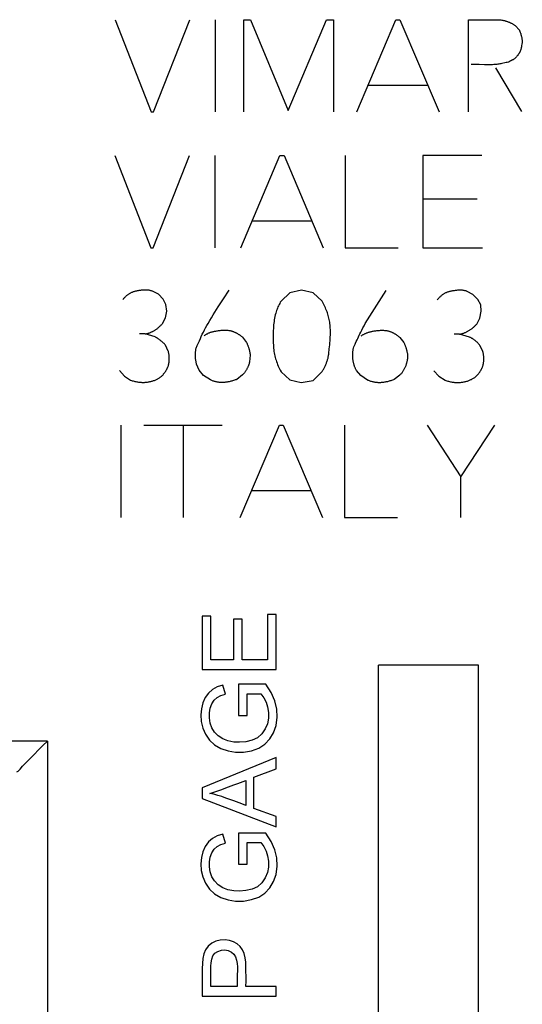
# Model space of a CAD drawing. Units: millimetres. Extents: x -41.3 to 41.2, y -42.2 to 42.1.
# Drawn here: x -7.7 to 0.5, y -20.8 to -4.8 of the extents above; entities that cross this region are included whole.
import ezdxf

# ---------------------------------------------------------------- set-up
doc = ezdxf.new("R2010")
doc.units = ezdxf.units.MM
doc.header["$LTSCALE"] = 16.335
doc.layers.get('0').update_dxf_attribs({"linetype": 'CONTINUOUS'})
doc.layers.add('ASSI', color=7, linetype='CONTINUOUS')

msp = doc.modelspace()

# ---------------------------------------------------------------- linework, layer by layer
at = {"color": 7, "linetype": 'CONTINUOUS'}
for p, q in [((-6.097, -4.795), (-5.513, -6.295)), ((-5.474, -6.295), (-4.885, -4.795)), ((-4.474, -4.795), (-4.474, -6.295)), ((-4.006, -4.795), (-3.902, -4.795)), ((-4.006, -6.295), (-4.006, -4.795)), ((-3.902, -4.795), (-3.286, -6.269)), ((-3.286, -6.269), (-2.663, -4.795)), ((-2.663, -4.795), (-2.552, -4.795)), ((-2.552, -4.795), (-2.552, -6.295)), ((-2.174, -6.295), (-1.539, -4.795)), ((-1.539, -4.795), (-1.472, -4.795)), ((-1.472, -4.795), (-0.835, -6.295)), ((-0.355, -4.795), (0.141, -4.795)), ((-0.355, -6.295), (-0.355, -4.795)), ((0.406, -4.894), (0.466, -4.958)), ((-0.097, -5.528), (-0.185, -5.526)), ((0.081, -5.577), (0.506, -6.288)), ((-1.989, -5.858), (-1.022, -5.858)), ((-5.513, -6.295), (-5.474, -6.295)), ((-6.104, -7.003), (-5.52, -8.503)), ((-5.481, -8.503), (-4.89, -7.003)), ((-4.481, -7.003), (-4.481, -8.503)), ((-4.059, -8.503), (-3.422, -7.003)), ((-3.422, -7.003), (-3.355, -7.003)), ((-3.355, -7.003), (-2.721, -8.503)), ((-2.361, -7.003), (-2.361, -8.503)), ((-0.143, -7.003), (-1.098, -7.003)), ((-1.098, -7.003), (-1.098, -8.503)), ((-0.214, -7.716), (-1.098, -7.716)), ((-3.874, -8.067), (-2.905, -8.067)), ((-5.52, -8.503), (-5.481, -8.503)), ((-2.361, -8.503), (-1.502, -8.503)), ((-1.098, -8.503), (-0.129, -8.503)), ((-5.395, -9.26), (-5.49, -9.212)), ((-5.317, -9.341), (-5.395, -9.26)), ((-4.394, -9.418), (-4.306, -9.284)), ((-3.261, -9.239), (-3.404, -9.373)), ((-3.071, -9.195), (-3.261, -9.239)), ((-2.884, -9.237), (-3.071, -9.195)), ((-2.737, -9.375), (-2.884, -9.237)), ((-2.035, -9.735), (-1.694, -9.198)), ((-0.284, -9.262), (-0.378, -9.214)), ((-0.205, -9.343), (-0.284, -9.262)), ((-5.273, -9.428), (-5.317, -9.341)), ((-5.261, -9.535), (-5.273, -9.428)), ((-0.159, -9.431), (-0.205, -9.343)), ((-0.15, -9.537), (-0.159, -9.431)), ((-5.282, -9.645), (-5.261, -9.535)), ((-0.171, -9.648), (-0.15, -9.537)), ((-5.328, -9.733), (-5.282, -9.645)), ((-0.217, -9.735), (-0.171, -9.648)), ((-5.612, -9.906), (-5.704, -9.906)), ((-5.451, -9.955), (-5.612, -9.906)), ((-0.501, -9.908), (-0.591, -9.908)), ((-0.339, -9.957), (-0.501, -9.908)), ((-5.236, -10.183), (-5.282, -10.088)), ((-4.029, -9.959), (-3.964, -10.045)), ((-1.472, -9.962), (-1.408, -10.047)), ((-4.784, -10.135), (-4.765, -10.093)), ((-0.124, -10.185), (-0.171, -10.091)), ((-4.733, -10.497), (-4.777, -10.395)), ((-3.904, -10.25), (-3.914, -10.361)), ((-6.03, -10.502), (-5.949, -10.592)), ((-4.661, -10.58), (-4.733, -10.497)), ((-3.404, -10.52), (-3.261, -10.652)), ((-2.884, -10.663), (-2.744, -10.527)), ((-2.107, -10.582), (-2.176, -10.499)), ((-0.918, -10.504), (-0.838, -10.594)), ((-5.949, -10.592), (-5.85, -10.656)), ((-4.551, -10.654), (-4.661, -10.58)), ((-4.029, -10.573), (-4.121, -10.645)), ((-3.261, -10.652), (-3.074, -10.693)), ((-3.074, -10.693), (-2.884, -10.663)), ((-1.996, -10.656), (-2.107, -10.582)), ((-1.472, -10.575), (-1.564, -10.647)), ((-0.838, -10.594), (-0.738, -10.658)), ((-6.009, -11.39), (-6.009, -12.89)), ((-5.631, -11.39), (-4.359, -11.39)), ((-4.989, -12.89), (-4.989, -11.39)), ((-4.068, -12.89), (-3.431, -11.39)), ((-3.431, -11.39), (-3.367, -11.39)), ((-3.367, -11.39), (-2.73, -12.89)), ((-2.37, -11.39), (-2.37, -12.89)), ((-1.031, -11.39), (-0.48, -12.232)), ((-0.48, -12.232), (0.072, -11.39)), ((-0.48, -12.89), (-0.48, -12.232)), ((-3.884, -12.454), (-2.914, -12.454)), ((-2.37, -12.89), (-1.511, -12.89))]:
    msp.add_line(p, q, dxfattribs=at)
for points in [[(0.141, -4.795), (0.151, -4.796), (0.161, -4.797), (0.171, -4.798), (0.182, -4.8), (0.192, -4.802), (0.202, -4.803), (0.211, -4.806), (0.221, -4.808), (0.231, -4.81), (0.241, -4.813), (0.25, -4.816), (0.26, -4.819), (0.27, -4.822), (0.279, -4.825), (0.288, -4.829), (0.298, -4.833), (0.307, -4.837), (0.316, -4.841), (0.325, -4.845), (0.333, -4.849), (0.342, -4.853), (0.35, -4.858), (0.359, -4.863), (0.367, -4.867), (0.375, -4.872), (0.383, -4.877), (0.391, -4.883), (0.399, -4.888), (0.406, -4.894)], [(0.466, -4.958), (0.47, -4.967), (0.474, -4.976), (0.478, -4.985), (0.481, -4.994), (0.484, -5.003), (0.488, -5.012), (0.491, -5.021), (0.493, -5.03), (0.496, -5.039), (0.499, -5.048), (0.501, -5.058), (0.503, -5.067), (0.506, -5.076), (0.507, -5.085), (0.509, -5.094), (0.511, -5.104), (0.512, -5.113), (0.513, -5.122), (0.515, -5.131), (0.516, -5.141), (0.516, -5.15), (0.517, -5.159)], [(0.512, -5.189), (0.506, -5.219), (0.505, -5.229), (0.503, -5.239), (0.501, -5.249), (0.499, -5.258), (0.497, -5.265), (0.495, -5.272), (0.493, -5.279), (0.491, -5.285), (0.489, -5.292), (0.487, -5.298), (0.485, -5.305), (0.482, -5.311), (0.479, -5.318), (0.476, -5.324), (0.473, -5.33), (0.47, -5.336), (0.467, -5.341), (0.463, -5.346), (0.46, -5.352), (0.456, -5.357), (0.452, -5.362), (0.447, -5.369), (0.442, -5.376), (0.436, -5.383), (0.431, -5.389), (0.425, -5.396), (0.419, -5.402), (0.413, -5.408), (0.407, -5.415), (0.401, -5.42), (0.394, -5.426), (0.388, -5.432), (0.381, -5.437), (0.374, -5.443), (0.367, -5.448)], [(0.517, -5.159), (0.515, -5.169), (0.513, -5.179), (0.512, -5.189)], [(-0.185, -5.526), (-0.207, -5.525), (-0.229, -5.525), (-0.25, -5.525), (-0.272, -5.525), (-0.294, -5.525), (-0.316, -5.526)], [(0.185, -5.507), (0.169, -5.511), (0.153, -5.514), (0.136, -5.517), (0.12, -5.519), (0.104, -5.521), (0.088, -5.523), (0.072, -5.525), (0.056, -5.526), (0.034, -5.527), (0.012, -5.528), (-0.01, -5.529), (-0.032, -5.529), (-0.054, -5.529), (-0.075, -5.529), (-0.097, -5.528)], [(0.291, -5.487), (0.272, -5.49), (0.254, -5.493), (0.235, -5.497), (0.185, -5.507)], [(0.367, -5.448), (0.363, -5.449), (0.36, -5.45), (0.356, -5.451), (0.352, -5.453), (0.348, -5.454), (0.345, -5.456), (0.341, -5.457), (0.337, -5.459), (0.334, -5.461), (0.33, -5.462), (0.327, -5.464), (0.323, -5.466), (0.32, -5.468), (0.317, -5.47), (0.313, -5.472), (0.31, -5.474), (0.307, -5.476), (0.303, -5.478), (0.3, -5.48), (0.297, -5.482), (0.294, -5.485), (0.291, -5.487)], [(-5.49, -9.212), (-5.499, -9.208), (-5.509, -9.205), (-5.518, -9.202), (-5.528, -9.2), (-5.538, -9.198), (-5.548, -9.196), (-5.558, -9.195), (-5.568, -9.194), (-5.578, -9.193), (-5.59, -9.192), (-5.602, -9.192), (-5.614, -9.192), (-5.626, -9.192), (-5.638, -9.193), (-5.65, -9.194), (-5.662, -9.195), (-5.674, -9.196), (-5.686, -9.198), (-5.7, -9.199), (-5.713, -9.201), (-5.727, -9.204), (-5.74, -9.206), (-5.753, -9.209), (-5.767, -9.212), (-5.777, -9.214), (-5.786, -9.216), (-5.796, -9.219), (-5.806, -9.222), (-5.815, -9.225), (-5.825, -9.229), (-5.834, -9.233), (-5.843, -9.237), (-5.852, -9.241), (-5.861, -9.246), (-5.869, -9.251), (-5.878, -9.257), (-5.886, -9.262), (-5.894, -9.268), (-5.902, -9.274), (-5.91, -9.281), (-5.919, -9.288), (-5.928, -9.296), (-5.936, -9.305), (-5.945, -9.313), (-5.953, -9.321), (-5.961, -9.33), (-5.969, -9.339), (-5.977, -9.348)], [(-4.306, -9.284), (-4.277, -9.24), (-4.248, -9.195)], [(-0.378, -9.214), (-0.388, -9.21), (-0.397, -9.207), (-0.407, -9.205), (-0.417, -9.202), (-0.426, -9.2), (-0.436, -9.199), (-0.446, -9.197), (-0.456, -9.196), (-0.466, -9.195), (-0.478, -9.195), (-0.49, -9.194), (-0.502, -9.194), (-0.514, -9.195), (-0.526, -9.195), (-0.538, -9.196), (-0.55, -9.197), (-0.562, -9.199), (-0.574, -9.2), (-0.588, -9.202), (-0.602, -9.204), (-0.615, -9.206), (-0.628, -9.208), (-0.642, -9.211), (-0.655, -9.214), (-0.665, -9.216), (-0.675, -9.219), (-0.684, -9.221), (-0.694, -9.224), (-0.704, -9.228), (-0.713, -9.231), (-0.722, -9.235), (-0.731, -9.239), (-0.74, -9.244), (-0.749, -9.249), (-0.758, -9.254), (-0.766, -9.259), (-0.774, -9.265), (-0.783, -9.271), (-0.791, -9.277), (-0.798, -9.283), (-0.807, -9.291), (-0.816, -9.299), (-0.825, -9.307), (-0.833, -9.315), (-0.841, -9.324), (-0.849, -9.332), (-0.857, -9.341), (-0.865, -9.35)], [(-4.765, -10.093), (-4.731, -10.016), (-4.715, -9.981), (-4.699, -9.946), (-4.683, -9.911), (-4.666, -9.876), (-4.648, -9.84), (-4.629, -9.804), (-4.61, -9.768), (-4.59, -9.733), (-4.563, -9.687), (-4.536, -9.642), (-4.508, -9.596), (-4.48, -9.551), (-4.452, -9.507), (-4.423, -9.462), (-4.394, -9.418)], [(-3.404, -9.373), (-3.415, -9.391), (-3.425, -9.409), (-3.435, -9.427), (-3.444, -9.446), (-3.453, -9.465), (-3.461, -9.485), (-3.469, -9.504), (-3.476, -9.524), (-3.482, -9.544), (-3.49, -9.57), (-3.497, -9.596), (-3.503, -9.622), (-3.508, -9.648), (-3.513, -9.674), (-3.517, -9.701), (-3.52, -9.729), (-3.524, -9.757), (-3.526, -9.785), (-3.528, -9.814), (-3.531, -9.853), (-3.532, -9.892), (-3.533, -9.931), (-3.533, -9.971), (-3.532, -10.01), (-3.53, -10.049), (-3.528, -10.088), (-3.527, -10.114), (-3.524, -10.139), (-3.522, -10.165), (-3.518, -10.19), (-3.514, -10.215), (-3.51, -10.239), (-3.505, -10.263), (-3.499, -10.286), (-3.492, -10.31), (-3.485, -10.333), (-3.478, -10.356), (-3.469, -10.38), (-3.459, -10.404), (-3.449, -10.428), (-3.439, -10.451), (-3.428, -10.474), (-3.416, -10.497), (-3.404, -10.52)], [(-2.619, -10.146), (-2.615, -10.114), (-2.612, -10.082), (-2.609, -10.049), (-2.607, -10.017), (-2.605, -9.985), (-2.603, -9.952), (-2.602, -9.928), (-2.602, -9.905), (-2.601, -9.881), (-2.602, -9.857), (-2.602, -9.833), (-2.603, -9.809), (-2.605, -9.786), (-2.607, -9.762), (-2.61, -9.738), (-2.613, -9.715), (-2.617, -9.692), (-2.621, -9.67), (-2.625, -9.649), (-2.63, -9.627), (-2.636, -9.606), (-2.642, -9.585), (-2.649, -9.564), (-2.656, -9.544), (-2.664, -9.522), (-2.673, -9.5), (-2.682, -9.479), (-2.692, -9.457), (-2.702, -9.436), (-2.713, -9.416), (-2.725, -9.395), (-2.737, -9.375)], [(-5.612, -9.906), (-5.602, -9.904), (-5.593, -9.902), (-5.583, -9.9), (-5.573, -9.897), (-5.564, -9.895), (-5.554, -9.892), (-5.545, -9.888), (-5.535, -9.885), (-5.526, -9.881), (-5.517, -9.877), (-5.508, -9.873), (-5.499, -9.869), (-5.49, -9.865), (-5.481, -9.86), (-5.471, -9.855), (-5.462, -9.849), (-5.453, -9.844), (-5.444, -9.838), (-5.436, -9.832), (-5.427, -9.826), (-5.419, -9.82), (-5.41, -9.813), (-5.402, -9.807), (-5.393, -9.799), (-5.385, -9.792), (-5.376, -9.784), (-5.368, -9.776), (-5.359, -9.768), (-5.351, -9.759), (-5.343, -9.751), (-5.336, -9.742), (-5.328, -9.733)], [(-2.227, -10.137), (-2.218, -10.116), (-2.21, -10.095), (-2.201, -10.074), (-2.192, -10.054), (-2.181, -10.028), (-2.169, -10.003), (-2.158, -9.978), (-2.146, -9.953), (-2.134, -9.928), (-2.121, -9.903), (-2.109, -9.878), (-2.091, -9.843), (-2.072, -9.807), (-2.054, -9.771), (-2.035, -9.735)], [(-0.501, -9.908), (-0.491, -9.907), (-0.481, -9.904), (-0.471, -9.902), (-0.462, -9.9), (-0.452, -9.897), (-0.443, -9.894), (-0.433, -9.891), (-0.424, -9.887), (-0.415, -9.884), (-0.405, -9.88), (-0.396, -9.876), (-0.387, -9.871), (-0.378, -9.867), (-0.369, -9.862), (-0.36, -9.857), (-0.351, -9.852), (-0.342, -9.846), (-0.333, -9.84), (-0.324, -9.835), (-0.316, -9.828), (-0.307, -9.822), (-0.299, -9.816), (-0.291, -9.809), (-0.282, -9.802), (-0.273, -9.794), (-0.264, -9.786), (-0.256, -9.778), (-0.248, -9.77), (-0.24, -9.762), (-0.232, -9.753), (-0.224, -9.744), (-0.217, -9.735)], [(-4.654, -9.936), (-4.647, -9.93), (-4.64, -9.925), (-4.633, -9.92), (-4.625, -9.915), (-4.617, -9.91), (-4.609, -9.906), (-4.601, -9.901), (-4.593, -9.897), (-4.585, -9.893), (-4.577, -9.89), (-4.568, -9.886), (-4.56, -9.883), (-4.549, -9.879), (-4.539, -9.876), (-4.528, -9.873), (-4.517, -9.87), (-4.507, -9.867), (-4.496, -9.864), (-4.485, -9.862), (-4.474, -9.86), (-4.463, -9.858), (-4.448, -9.855), (-4.434, -9.853), (-4.419, -9.851), (-4.404, -9.849), (-4.39, -9.847), (-4.375, -9.846), (-4.36, -9.845), (-4.345, -9.844), (-4.332, -9.843), (-4.319, -9.843), (-4.306, -9.843), (-4.293, -9.844), (-4.28, -9.845), (-4.267, -9.846), (-4.253, -9.847), (-4.24, -9.849), (-4.228, -9.851)], [(-4.228, -9.851), (-4.219, -9.853), (-4.21, -9.856), (-4.202, -9.859), (-4.194, -9.861), (-4.185, -9.864), (-4.177, -9.868), (-4.169, -9.871), (-4.16, -9.875), (-4.152, -9.878), (-4.144, -9.882), (-4.136, -9.886), (-4.128, -9.89), (-4.121, -9.894), (-4.113, -9.898), (-4.106, -9.903), (-4.098, -9.907), (-4.091, -9.912), (-4.084, -9.917), (-4.077, -9.922), (-4.069, -9.927), (-4.063, -9.932), (-4.056, -9.937), (-4.049, -9.942), (-4.042, -9.948), (-4.036, -9.953), (-4.029, -9.959)], [(-2.1, -9.938), (-2.093, -9.933), (-2.085, -9.927), (-2.077, -9.922), (-2.07, -9.917), (-2.062, -9.913), (-2.054, -9.908), (-2.045, -9.904), (-2.037, -9.9), (-2.029, -9.896), (-2.02, -9.892), (-2.012, -9.889), (-2.003, -9.885), (-1.992, -9.882), (-1.982, -9.878), (-1.971, -9.875), (-1.96, -9.872), (-1.95, -9.869), (-1.939, -9.867), (-1.928, -9.864), (-1.917, -9.862), (-1.906, -9.86), (-1.891, -9.857), (-1.877, -9.855), (-1.862, -9.853), (-1.847, -9.851), (-1.833, -9.849), (-1.818, -9.848), (-1.803, -9.847), (-1.788, -9.846), (-1.775, -9.846), (-1.762, -9.846), (-1.749, -9.846), (-1.736, -9.846), (-1.723, -9.847), (-1.71, -9.848), (-1.697, -9.849), (-1.684, -9.851), (-1.671, -9.853)], [(-1.671, -9.853), (-1.662, -9.855), (-1.654, -9.858), (-1.645, -9.861), (-1.637, -9.864), (-1.628, -9.867), (-1.62, -9.87), (-1.612, -9.873), (-1.604, -9.877), (-1.595, -9.88), (-1.587, -9.884), (-1.579, -9.888), (-1.571, -9.892), (-1.564, -9.896), (-1.556, -9.901), (-1.549, -9.905), (-1.541, -9.91), (-1.534, -9.914), (-1.527, -9.919), (-1.52, -9.924), (-1.513, -9.929), (-1.506, -9.934), (-1.499, -9.939), (-1.492, -9.945), (-1.485, -9.95), (-1.479, -9.956), (-1.472, -9.962)], [(-5.282, -10.088), (-5.288, -10.082), (-5.293, -10.075), (-5.299, -10.069), (-5.305, -10.063), (-5.311, -10.056), (-5.317, -10.05), (-5.324, -10.044), (-5.33, -10.038), (-5.336, -10.032), (-5.343, -10.027), (-5.349, -10.021), (-5.356, -10.015), (-5.363, -10.01), (-5.37, -10.005), (-5.377, -10), (-5.384, -9.995), (-5.391, -9.99), (-5.398, -9.985), (-5.405, -9.98), (-5.413, -9.976), (-5.42, -9.971), (-5.428, -9.967), (-5.435, -9.963), (-5.443, -9.959), (-5.451, -9.955)], [(-3.964, -10.045), (-3.96, -10.054), (-3.956, -10.063), (-3.952, -10.072), (-3.948, -10.081), (-3.944, -10.09), (-3.941, -10.099), (-3.937, -10.108), (-3.934, -10.118), (-3.931, -10.127), (-3.928, -10.137), (-3.925, -10.146), (-3.923, -10.155), (-3.92, -10.165), (-3.918, -10.174), (-3.916, -10.183), (-3.914, -10.193), (-3.912, -10.202), (-3.91, -10.212), (-3.908, -10.221), (-3.907, -10.231), (-3.906, -10.24), (-3.904, -10.25)], [(-1.408, -10.047), (-1.403, -10.056), (-1.399, -10.065), (-1.395, -10.074), (-1.391, -10.083), (-1.388, -10.092), (-1.384, -10.101), (-1.381, -10.111), (-1.377, -10.12), (-1.374, -10.129), (-1.371, -10.139), (-1.368, -10.148), (-1.366, -10.158), (-1.363, -10.167), (-1.361, -10.176), (-1.359, -10.186), (-1.357, -10.195), (-1.355, -10.205), (-1.353, -10.214), (-1.351, -10.224), (-1.35, -10.233), (-1.349, -10.243), (-1.348, -10.252)], [(-0.171, -10.091), (-0.176, -10.084), (-0.182, -10.078), (-0.188, -10.071), (-0.194, -10.065), (-0.2, -10.059), (-0.206, -10.052), (-0.212, -10.046), (-0.218, -10.04), (-0.225, -10.035), (-0.231, -10.029), (-0.238, -10.023), (-0.245, -10.018), (-0.251, -10.012), (-0.258, -10.007), (-0.265, -10.002), (-0.272, -9.997), (-0.279, -9.992), (-0.287, -9.987), (-0.294, -9.982), (-0.301, -9.978), (-0.309, -9.973), (-0.316, -9.969), (-0.324, -9.965), (-0.331, -9.961), (-0.339, -9.957)], [(-5.234, -10.421), (-5.232, -10.412), (-5.23, -10.404), (-5.228, -10.395), (-5.227, -10.386), (-5.225, -10.378), (-5.224, -10.369), (-5.223, -10.36), (-5.222, -10.351), (-5.221, -10.343), (-5.221, -10.334), (-5.22, -10.325), (-5.22, -10.316), (-5.22, -10.307), (-5.22, -10.298), (-5.22, -10.289), (-5.22, -10.28), (-5.221, -10.271), (-5.222, -10.263), (-5.223, -10.254), (-5.224, -10.245), (-5.225, -10.236), (-5.227, -10.227), (-5.228, -10.218), (-5.23, -10.209), (-5.232, -10.2), (-5.234, -10.192), (-5.236, -10.183)], [(-4.777, -10.395), (-4.779, -10.385), (-4.781, -10.375), (-4.783, -10.365), (-4.785, -10.355), (-4.787, -10.344), (-4.788, -10.334), (-4.789, -10.324), (-4.791, -10.313), (-4.791, -10.303), (-4.792, -10.293), (-4.793, -10.282), (-4.793, -10.271), (-4.794, -10.259), (-4.794, -10.248), (-4.794, -10.237), (-4.793, -10.225), (-4.793, -10.214), (-4.792, -10.202), (-4.791, -10.191), (-4.79, -10.18), (-4.789, -10.168), (-4.787, -10.157), (-4.786, -10.146), (-4.784, -10.135)], [(-2.744, -10.527), (-2.737, -10.516), (-2.73, -10.506), (-2.723, -10.495), (-2.716, -10.484), (-2.71, -10.473), (-2.704, -10.462), (-2.698, -10.451), (-2.692, -10.439), (-2.686, -10.428), (-2.681, -10.416), (-2.676, -10.404), (-2.671, -10.393), (-2.666, -10.381), (-2.662, -10.369), (-2.658, -10.357), (-2.654, -10.345), (-2.65, -10.333), (-2.647, -10.321), (-2.643, -10.309), (-2.64, -10.297), (-2.638, -10.284), (-2.635, -10.272), (-2.633, -10.26), (-2.631, -10.248), (-2.629, -10.235), (-2.627, -10.223), (-2.619, -10.146)], [(-2.176, -10.499), (-2.181, -10.491), (-2.186, -10.482), (-2.191, -10.473), (-2.195, -10.464), (-2.199, -10.455), (-2.203, -10.445), (-2.207, -10.436), (-2.21, -10.426), (-2.214, -10.417), (-2.217, -10.407), (-2.22, -10.398), (-2.223, -10.387), (-2.226, -10.375), (-2.228, -10.364), (-2.23, -10.353), (-2.232, -10.342), (-2.234, -10.33), (-2.235, -10.319), (-2.237, -10.308), (-2.238, -10.296), (-2.238, -10.285), (-2.239, -10.272), (-2.239, -10.26), (-2.239, -10.247), (-2.239, -10.235), (-2.238, -10.223), (-2.237, -10.21), (-2.236, -10.198), (-2.235, -10.186), (-2.233, -10.173), (-2.231, -10.161), (-2.229, -10.149), (-2.227, -10.137)], [(-0.122, -10.423), (-0.12, -10.414), (-0.118, -10.406), (-0.117, -10.397), (-0.115, -10.389), (-0.114, -10.38), (-0.112, -10.371), (-0.111, -10.362), (-0.11, -10.354), (-0.11, -10.345), (-0.109, -10.336), (-0.109, -10.327), (-0.108, -10.318), (-0.108, -10.31), (-0.108, -10.301), (-0.109, -10.292), (-0.109, -10.283), (-0.11, -10.274), (-0.11, -10.265), (-0.111, -10.256), (-0.112, -10.247), (-0.114, -10.238), (-0.115, -10.229), (-0.117, -10.22), (-0.118, -10.212), (-0.12, -10.203), (-0.122, -10.194), (-0.124, -10.185)], [(-3.914, -10.361), (-3.916, -10.37), (-3.919, -10.378), (-3.922, -10.387), (-3.924, -10.396), (-3.928, -10.404), (-3.931, -10.413), (-3.934, -10.422), (-3.938, -10.43), (-3.941, -10.439), (-3.945, -10.447), (-3.949, -10.455), (-3.953, -10.463), (-3.958, -10.472), (-3.962, -10.48), (-3.967, -10.488), (-3.972, -10.496), (-3.977, -10.505), (-3.982, -10.513), (-3.988, -10.521), (-3.993, -10.528), (-3.999, -10.536), (-4.005, -10.544), (-4.01, -10.551), (-4.017, -10.559), (-4.023, -10.566), (-4.029, -10.573)], [(-1.348, -10.252), (-1.347, -10.262), (-1.347, -10.273), (-1.348, -10.283), (-1.348, -10.293), (-1.349, -10.303), (-1.35, -10.313), (-1.352, -10.323), (-1.353, -10.333), (-1.355, -10.343), (-1.357, -10.353), (-1.359, -10.363), (-1.362, -10.374), (-1.364, -10.384), (-1.368, -10.394), (-1.371, -10.405), (-1.374, -10.415), (-1.378, -10.425), (-1.382, -10.435), (-1.387, -10.445), (-1.391, -10.455), (-1.396, -10.464), (-1.401, -10.474), (-1.406, -10.484), (-1.412, -10.494), (-1.417, -10.503), (-1.424, -10.513), (-1.43, -10.522), (-1.436, -10.532), (-1.443, -10.541), (-1.45, -10.55), (-1.457, -10.558), (-1.465, -10.567), (-1.472, -10.575)], [(-5.349, -10.596), (-5.343, -10.591), (-5.338, -10.585), (-5.332, -10.579), (-5.327, -10.574), (-5.321, -10.568), (-5.316, -10.562), (-5.311, -10.556), (-5.306, -10.55), (-5.301, -10.543), (-5.296, -10.537), (-5.291, -10.531), (-5.287, -10.524), (-5.282, -10.518), (-5.278, -10.511), (-5.273, -10.504), (-5.269, -10.496), (-5.265, -10.489), (-5.261, -10.482), (-5.257, -10.474), (-5.253, -10.467), (-5.249, -10.459), (-5.246, -10.452), (-5.243, -10.444), (-5.24, -10.436), (-5.237, -10.429), (-5.234, -10.421)], [(-0.238, -10.598), (-0.232, -10.593), (-0.226, -10.587), (-0.221, -10.582), (-0.215, -10.576), (-0.21, -10.57), (-0.204, -10.564), (-0.199, -10.558), (-0.194, -10.552), (-0.189, -10.546), (-0.184, -10.539), (-0.18, -10.533), (-0.175, -10.527), (-0.171, -10.52), (-0.166, -10.513), (-0.162, -10.506), (-0.157, -10.499), (-0.153, -10.491), (-0.149, -10.484), (-0.145, -10.477), (-0.142, -10.469), (-0.138, -10.462), (-0.135, -10.454), (-0.131, -10.446), (-0.128, -10.439), (-0.125, -10.431), (-0.122, -10.423)], [(-5.85, -10.656), (-5.836, -10.661), (-5.821, -10.666), (-5.807, -10.67), (-5.792, -10.674), (-5.778, -10.678), (-5.763, -10.681), (-5.748, -10.684), (-5.735, -10.686), (-5.721, -10.688), (-5.707, -10.69), (-5.693, -10.691), (-5.679, -10.692), (-5.665, -10.693), (-5.651, -10.693), (-5.638, -10.693), (-5.625, -10.693), (-5.611, -10.692), (-5.598, -10.691), (-5.585, -10.69), (-5.572, -10.688), (-5.558, -10.686), (-5.545, -10.684), (-5.533, -10.681), (-5.521, -10.679), (-5.509, -10.676), (-5.497, -10.672), (-5.485, -10.669), (-5.474, -10.665), (-5.462, -10.661), (-5.451, -10.656), (-5.44, -10.651), (-5.429, -10.647), (-5.418, -10.641), (-5.408, -10.636), (-5.398, -10.63), (-5.387, -10.624), (-5.378, -10.617), (-5.368, -10.61), (-5.358, -10.603), (-5.349, -10.596)], [(-4.121, -10.645), (-4.135, -10.65), (-4.149, -10.654), (-4.162, -10.659), (-4.176, -10.663), (-4.19, -10.668), (-4.204, -10.672), (-4.218, -10.676), (-4.232, -10.679), (-4.244, -10.682), (-4.256, -10.685), (-4.268, -10.687), (-4.28, -10.689), (-4.292, -10.691), (-4.304, -10.692), (-4.316, -10.694), (-4.328, -10.695), (-4.341, -10.695), (-4.352, -10.696), (-4.363, -10.696), (-4.374, -10.695), (-4.385, -10.695), (-4.396, -10.694), (-4.407, -10.693), (-4.418, -10.692), (-4.429, -10.69), (-4.44, -10.688), (-4.451, -10.686), (-4.463, -10.684), (-4.474, -10.681), (-4.485, -10.678), (-4.496, -10.674), (-4.507, -10.671), (-4.518, -10.667), (-4.529, -10.663), (-4.54, -10.658), (-4.551, -10.654)], [(-1.564, -10.647), (-1.578, -10.652), (-1.592, -10.657), (-1.606, -10.661), (-1.619, -10.666), (-1.633, -10.67), (-1.647, -10.674), (-1.661, -10.678), (-1.675, -10.682), (-1.687, -10.684), (-1.7, -10.687), (-1.712, -10.689), (-1.724, -10.691), (-1.736, -10.693), (-1.749, -10.695), (-1.761, -10.696), (-1.774, -10.697), (-1.786, -10.698), (-1.798, -10.698), (-1.811, -10.698), (-1.823, -10.698), (-1.835, -10.697), (-1.848, -10.696), (-1.86, -10.694), (-1.872, -10.693), (-1.885, -10.691), (-1.897, -10.688), (-1.908, -10.686), (-1.919, -10.683), (-1.931, -10.68), (-1.942, -10.677), (-1.953, -10.673), (-1.964, -10.669), (-1.975, -10.665), (-1.985, -10.661), (-1.996, -10.656)], [(-0.738, -10.658), (-0.724, -10.663), (-0.71, -10.668), (-0.695, -10.672), (-0.681, -10.676), (-0.666, -10.68), (-0.652, -10.683), (-0.637, -10.686), (-0.623, -10.688), (-0.609, -10.69), (-0.595, -10.692), (-0.582, -10.693), (-0.568, -10.694), (-0.554, -10.695), (-0.54, -10.695), (-0.527, -10.695), (-0.513, -10.695), (-0.5, -10.694), (-0.487, -10.693), (-0.473, -10.692), (-0.46, -10.69), (-0.447, -10.688), (-0.434, -10.686), (-0.422, -10.684), (-0.41, -10.681), (-0.398, -10.678), (-0.386, -10.675), (-0.374, -10.671), (-0.362, -10.667), (-0.351, -10.663), (-0.339, -10.658), (-0.328, -10.654), (-0.317, -10.649), (-0.307, -10.644), (-0.296, -10.638), (-0.286, -10.632), (-0.276, -10.626), (-0.266, -10.62), (-0.256, -10.613), (-0.247, -10.606), (-0.238, -10.598)]]:
    msp.add_lwpolyline(points, dxfattribs=at)
at = {"layer": 'ASSI', "color": 7, "linetype": 'CONTINUOUS'}
for p, q in [((-4.543, -14.497), (-4.684, -14.497)), ((-4.684, -14.497), (-4.684, -15.363)), ((-4.543, -15.204), (-4.543, -14.497)), ((-4.033, -14.542), (-4.174, -14.542)), ((-4.174, -14.542), (-4.174, -15.204)), ((-4.033, -15.204), (-4.033, -14.542)), ((-3.484, -14.468), (-3.624, -14.468)), ((-3.624, -14.468), (-3.624, -15.204)), ((-3.484, -15.363), (-3.484, -14.468)), ((-4.174, -15.204), (-4.543, -15.204)), ((-3.624, -15.204), (-4.033, -15.204)), ((-4.684, -15.363), (-3.484, -15.363)), ((-0.197, -15.29), (-1.821, -15.29)), ((-1.821, -24.793), (-1.821, -15.29)), ((-0.197, -24.793), (-0.197, -15.29)), ((-4.308, -15.763), (-4.348, -15.619)), ((-3.651, -15.601), (-4.095, -15.601)), ((-4.095, -15.601), (-4.095, -16.109)), ((-3.564, -15.738), (-3.651, -15.601)), ((-3.955, -15.757), (-3.73, -15.757)), ((-3.955, -16.109), (-3.955, -15.757)), ((-4.095, -16.109), (-3.955, -16.109)), ((-3.484, -16.796), (-4.684, -17.285)), ((-3.484, -16.977), (-3.484, -16.796)), ((-3.847, -17.116), (-3.484, -16.977)), ((-3.847, -17.621), (-3.847, -17.116)), ((-4.684, -17.285), (-4.684, -17.46)), ((-3.976, -17.166), (-3.976, -17.575)), ((-4.301, -17.453), (-4.366, -17.43)), ((-4.172, -17.501), (-4.301, -17.453)), ((-4.684, -17.46), (-3.484, -17.92)), ((-3.484, -17.751), (-3.847, -17.621)), ((-3.484, -17.92), (-3.484, -17.751)), ((-4.308, -18.185), (-4.348, -18.041)), ((-3.651, -18.023), (-4.095, -18.023)), ((-4.095, -18.023), (-4.095, -18.531)), ((-3.564, -18.16), (-3.651, -18.023)), ((-3.955, -18.179), (-3.73, -18.179)), ((-3.955, -18.531), (-3.955, -18.179)), ((-4.095, -18.531), (-3.955, -18.531)), ((-4.684, -20.583), (-4.684, -20.676)), ((-4.114, -20.517), (-4.543, -20.517)), ((-3.484, -20.517), (-3.973, -20.517)), ((-3.484, -20.676), (-3.484, -20.517)), ((-4.684, -20.676), (-3.484, -20.676))]:
    msp.add_line(p, q, dxfattribs=at)
at = {"layer": 'ASSI', "color": 253, "linetype": 'CONTINUOUS'}
for q in [(-14.869, -16.528), (-7.197, -23.615)]:
    msp.add_line((-7.197, -16.528), q, dxfattribs=at)
at = {"layer": 'ASSI', "color": 7, "linetype": 'CONTINUOUS'}
for points in [[(-4.348, -15.619), (-4.44, -15.647), (-4.518, -15.69), (-4.583, -15.746), (-4.634, -15.819), (-4.672, -15.906), (-4.695, -16), (-4.705, -16.102)], [(-4.484, -16.38), (-4.529, -16.311), (-4.556, -16.233), (-4.568, -16.148), (-4.566, -16.067), (-4.553, -15.993), (-4.526, -15.923), (-4.489, -15.864), (-4.44, -15.819), (-4.38, -15.785), (-4.308, -15.763)], [(-3.882, -16.684), (-3.766, -16.641), (-3.669, -16.576), (-3.587, -16.491), (-3.525, -16.391), (-3.484, -16.273), (-3.464, -16.14), (-3.47, -16.006), (-3.504, -15.873), (-3.564, -15.738)], [(-3.73, -15.757), (-3.682, -15.822), (-3.646, -15.894), (-3.622, -15.972)], [(-3.622, -15.972), (-3.608, -16.06), (-3.607, -16.154), (-3.623, -16.244), (-3.661, -16.329), (-3.716, -16.41), (-3.785, -16.473), (-3.874, -16.514), (-3.976, -16.537), (-4.077, -16.546), (-4.173, -16.542), (-4.268, -16.523), (-4.351, -16.49), (-4.423, -16.442), (-4.484, -16.38)], [(-4.705, -16.102), (-4.7, -16.211), (-4.676, -16.315), (-4.631, -16.415), (-4.568, -16.511), (-4.487, -16.589), (-4.384, -16.647), (-4.265, -16.688), (-4.142, -16.708), (-4.014, -16.706), (-3.882, -16.684)], [(-7.697, -17.028), (-7.676, -17.015), (-7.645, -16.982), (-7.603, -16.934), (-7.548, -16.876), (-7.482, -16.813), (-7.413, -16.744), (-7.344, -16.672), (-7.272, -16.599), (-7.197, -16.528)], [(-4.56, -17.377), (-4.496, -17.356), (-4.431, -17.335), (-4.367, -17.312), (-4.302, -17.289), (-4.173, -17.24)], [(-4.173, -17.24), (-4.108, -17.215), (-3.976, -17.166)], [(-4.366, -17.43), (-4.43, -17.41), (-4.495, -17.393), (-4.56, -17.377)], [(-3.976, -17.575), (-4.042, -17.55), (-4.172, -17.501)], [(-4.348, -18.041), (-4.44, -18.069), (-4.518, -18.111), (-4.583, -18.168), (-4.634, -18.241), (-4.672, -18.328), (-4.695, -18.421), (-4.705, -18.523)], [(-4.484, -18.802), (-4.529, -18.733), (-4.556, -18.655), (-4.568, -18.57), (-4.566, -18.489), (-4.553, -18.415), (-4.526, -18.345), (-4.489, -18.286), (-4.44, -18.241), (-4.38, -18.207), (-4.308, -18.185)], [(-3.882, -19.106), (-3.766, -19.063), (-3.669, -18.998), (-3.587, -18.913), (-3.525, -18.812), (-3.484, -18.695), (-3.464, -18.562), (-3.47, -18.427), (-3.504, -18.295), (-3.564, -18.16)], [(-3.73, -18.179), (-3.682, -18.244), (-3.646, -18.316), (-3.622, -18.394)], [(-3.622, -18.394), (-3.608, -18.482), (-3.607, -18.576), (-3.623, -18.666), (-3.661, -18.751), (-3.716, -18.832), (-3.785, -18.895), (-3.874, -18.936), (-3.976, -18.959), (-4.077, -18.968), (-4.173, -18.964), (-4.268, -18.945), (-4.351, -18.912), (-4.423, -18.864), (-4.484, -18.802)], [(-4.705, -18.523), (-4.7, -18.632), (-4.676, -18.737), (-4.631, -18.837), (-4.568, -18.933), (-4.487, -19.011), (-4.384, -19.069), (-4.265, -19.11), (-4.142, -19.13), (-4.014, -19.128), (-3.882, -19.106)], [(-3.976, -20.122), (-3.986, -20.051), (-4.005, -19.984), (-4.031, -19.921), (-4.067, -19.868), (-4.117, -19.825), (-4.176, -19.792), (-4.241, -19.77), (-4.314, -19.761), (-4.393, -19.764), (-4.465, -19.781), (-4.53, -19.814), (-4.588, -19.862), (-4.633, -19.92), (-4.66, -19.988), (-4.674, -20.065), (-4.682, -20.146), (-4.686, -20.228)], [(-4.543, -20.317), (-4.545, -20.253), (-4.546, -20.19), (-4.541, -20.131), (-4.529, -20.074), (-4.511, -20.02), (-4.481, -19.977), (-4.433, -19.948), (-4.373, -19.929), (-4.315, -19.924), (-4.261, -19.934), (-4.21, -19.958), (-4.168, -19.992), (-4.142, -20.035), (-4.127, -20.088), (-4.117, -20.144), (-4.112, -20.201)], [(-3.973, -20.517), (-3.972, -20.434), (-3.972, -20.353), (-3.973, -20.275), (-3.974, -20.197), (-3.976, -20.122)], [(-4.686, -20.228), (-4.685, -20.314), (-4.684, -20.402), (-4.684, -20.491), (-4.684, -20.583)], [(-4.543, -20.517), (-4.543, -20.449), (-4.543, -20.382), (-4.543, -20.317)], [(-4.112, -20.201), (-4.113, -20.261), (-4.114, -20.323), (-4.114, -20.386), (-4.114, -20.451), (-4.114, -20.517)]]:
    msp.add_lwpolyline(points, dxfattribs=at)

doc.saveas('drawing.dxf')
